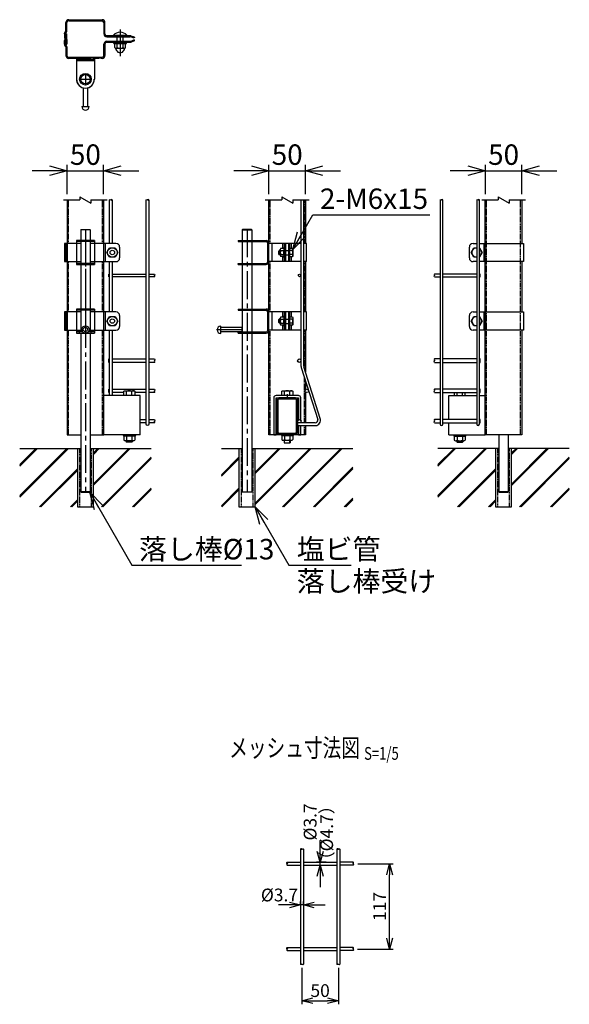
# Model space of a CAD drawing. Units: millimetres. Extents: x 1419 to 8655, y 228 to 4464.
# Drawn here: x 7731 to 8483, y 228 to 1577 of the extents above; entities that cross this region are included whole.
import ezdxf
from ezdxf.enums import TextEntityAlignment as Align

# ---------------------------------------------------------------- set-up
doc = ezdxf.new("R2010")
doc.units = ezdxf.units.MM
doc.header["$LTSCALE"] = 0.2
doc.linetypes.add('CENTER2', pattern=[28.575, 19.05, -3.175, 3.175, -3.175])
doc.linetypes.add('DASHED2', pattern=[9.525, 6.35, -3.175])
for name, color, linetype in [('CENTER', 6, 'CENTER2'), ('DASH', 30, 'DASHED2'), ('L', 7, 'Continuous'), ('M', 82, 'Continuous'), ('TEXT', 150, 'Continuous')]:
    doc.layers.add(name, color=color, linetype=linetype)
doc.styles.add('NCE', font='romans.shx', dxfattribs={"width": 0.8, "bigfont": 'extfont.shx'})
doc.styles.get("Standard").update_dxf_attribs({"font": 'romans.shx', "width": 0.8, "bigfont": 'extfont.shx'})
doc.dimstyles.new('NCE_5', dxfattribs={"dimscale": 5, "dimtxt": 3.5, "dimasz": 3, "dimexe": 1, "dimexo": 1, "dimgap": 1, "dimtad": 1, "dimdsep": 46, "dimtxsty": 'NCE', "dimblk": 'OPEN30', "dimcen": 0, "dimclrd": 7, "dimclre": 7, "dimclrt": 256, "dimaunit": 1, "dimadec": 1, "dimazin": 0, "dimtfac": 1, "dimtix": 1, "dimtmove": 2, "dimatfit": 2, "dimldrblk": 'OPEN30', "dimfxl": 0, "dimtolj": 1, "dimtzin": 0, "dimarcsym": 0})
doc.dimstyles.new('NCE_8', dxfattribs={"dimscale": 8, "dimtxt": 3.5, "dimasz": 3, "dimexe": 1, "dimexo": 1, "dimgap": 1, "dimtad": 1, "dimdsep": 46, "dimtxsty": 'NCE', "dimblk": 'OPEN30', "dimcen": 0, "dimclrd": 7, "dimclre": 7, "dimclrt": 256, "dimaunit": 1, "dimadec": 1, "dimazin": 0, "dimtfac": 1, "dimtix": 1, "dimtmove": 2, "dimatfit": 2, "dimldrblk": 'OPEN30', "dimfxl": 0, "dimtolj": 1, "dimtzin": 0, "dimarcsym": 0})

# ---------------------------------------------------------------- blocks, each defined once
blk = doc.blocks.new('Title & Scale')
at = {"layer": 'TEXT', "width": 0.75}
blk.add_attdef('図面名', text='', height=5, dxfattribs=at).set_placement((0, 0), align=Align.BOTTOM_RIGHT)
blk.add_attdef('縮尺', text='', height=3.5, dxfattribs=at).set_placement((0, -0.3), align=Align.BOTTOM_LEFT)
blk = doc.blocks.new('ナットM6')
at = {"layer": 'M'}
for p, q in [((0, 7), (0.8, 7)), ((0, 7), (0, -7)), ((0.8, 7), (0.8, -7)), ((5.4, 2.8), (1, 2.8)), ((1.2, 5.5), (5.4, 5.5)), ((6, -4.3), (6, 4.3)), ((0, -7), (0.8, -7)), ((5.4, -2.8), (1, -2.8)), ((1.2, -5.5), (5.4, -5.5))]:
    blk.add_line(p, q, dxfattribs=at)
for centre, radius, start, end in [((-6, 4.5), 7.26, 346.3756, 20.3771), ((-6.3, 0), 7.89, 339.5141, 20.4859), ((4.1, 4.1), 1.88, 4.3718, 47.3401), ((4.1, 4.1), 1.88, 312.6599, 355.6282), ((-0.7, 0), 6.65, 0.7487, 24.5305), ((-6, -4.5), 7.26, 339.6229, 13.6244), ((-0.7, 0), 6.65, 335.4695, 359.2513), ((4.1, -4.1), 1.88, 4.3718, 47.3401), ((4.1, -4.1), 1.88, 312.6599, 355.6282)]:
    blk.add_arc(centre, radius, start, end, dxfattribs=at)
blk = doc.blocks.new('Break')
for p, q in [((-1.44, -2.5), (1.44, 2.5)), ((0, 2.5), (1.44, 2.5)), ((-1.44, -2.5), (0, -2.5))]:
    blk.add_line(p, q)
blk = doc.blocks.new('_OPEN30')
at = {"color": 0, "linetype": 'ByBlock'}
for p, q in [((-1, 0.268), (0, 0)), ((0, 0), (-1, -0.268)), ((0, 0), (-1, 0))]:
    blk.add_line(p, q, dxfattribs=at)
blk = doc.blocks.new('*D27')
at = {"layer": 'TEXT', "color": 7, "lineweight": -2}
for p, q in [((7795.7, 1338.1), (7795.7, 1378.1)), ((7845.7, 1338.1), (7845.7, 1378.1)), ((7771.7, 1370.1), (7747.7, 1370.1)), ((7795.7, 1370.1), (7845.7, 1370.1)), ((7869.7, 1370.1), (7893.7, 1370.1))]:
    blk.add_line(p, q, dxfattribs=at)
at = {"layer": 'TEXT', "color": 7, "lineweight": -2, "xscale": 24, "yscale": 24, "zscale": 24}
blk.add_blockref('_OPEN30', (7795.7, 1370.1), dxfattribs=at)
at = {"layer": 'TEXT', "color": 7, "lineweight": -2, "xscale": 24, "yscale": 24, "zscale": 24, "rotation": 180}
blk.add_blockref('_OPEN30', (7845.7, 1370.1), dxfattribs=at)
at = {"layer": 'TEXT', "insert": (7820.7, 1392.1), "char_height": 28, "attachment_point": 5, "style": 'NCE'}
blk.add_mtext('\\A1;50', dxfattribs=at)
blk = doc.blocks.new('*D28')
at = {"layer": 'TEXT', "color": 7, "lineweight": -2}
for p, q in [((8072.1, 1338.1), (8072.1, 1378.1)), ((8122.1, 1338.1), (8122.1, 1378.1)), ((8048.1, 1370.1), (8024.1, 1370.1)), ((8072.1, 1370.1), (8122.1, 1370.1)), ((8146.1, 1370.1), (8170.1, 1370.1))]:
    blk.add_line(p, q, dxfattribs=at)
at = {"layer": 'TEXT', "color": 7, "lineweight": -2, "xscale": 24, "yscale": 24, "zscale": 24}
blk.add_blockref('_OPEN30', (8072.1, 1370.1), dxfattribs=at)
at = {"layer": 'TEXT', "color": 7, "lineweight": -2, "xscale": 24, "yscale": 24, "zscale": 24, "rotation": 180}
blk.add_blockref('_OPEN30', (8122.1, 1370.1), dxfattribs=at)
at = {"layer": 'TEXT', "insert": (8097.1, 1392.1), "char_height": 28, "attachment_point": 5, "style": 'NCE'}
blk.add_mtext('\\A1;50', dxfattribs=at)
blk = doc.blocks.new('*D29')
at = {"layer": 'TEXT', "color": 7, "lineweight": -2}
for p, q in [((8368.5, 1338.1), (8368.5, 1378.1)), ((8418.5, 1338.1), (8418.5, 1378.1)), ((8344.5, 1370.1), (8320.5, 1370.1)), ((8368.5, 1370.1), (8418.5, 1370.1)), ((8442.5, 1370.1), (8466.5, 1370.1))]:
    blk.add_line(p, q, dxfattribs=at)
at = {"layer": 'TEXT', "color": 7, "lineweight": -2, "xscale": 24, "yscale": 24, "zscale": 24}
blk.add_blockref('_OPEN30', (8368.5, 1370.1), dxfattribs=at)
at = {"layer": 'TEXT', "color": 7, "lineweight": -2, "xscale": 24, "yscale": 24, "zscale": 24, "rotation": 180}
blk.add_blockref('_OPEN30', (8418.5, 1370.1), dxfattribs=at)
at = {"layer": 'TEXT', "insert": (8393.5, 1392.1), "char_height": 28, "attachment_point": 5, "style": 'NCE'}
blk.add_mtext('\\A1;50', dxfattribs=at)
blk = doc.blocks.new('Break_Pipe')
blk.add_lwpolyline([(-0.5, 0, -0.388235), (0, 0)], format="xyb")
for centre, start, end in [((0.25, -0.27), 47.5641, 132.4359), ((0.25, 0.27), 227.5641, 312.4359)]:
    blk.add_arc(centre, 0.37, start, end)
blk = doc.blocks.new('*D47')
at = {"layer": 'TEXT', "color": 7, "lineweight": -2}
for p, q in [((8193.8, 420.4), (8242.4, 420.4)), ((8237.4, 318.5), (8237.4, 405.4)), ((8193.4, 303.5), (8242.4, 303.5))]:
    blk.add_line(p, q, dxfattribs=at)
at = {"layer": 'TEXT', "color": 7, "lineweight": -2, "xscale": 15, "yscale": 15, "zscale": 15}
for p, rotation in [((8237.4, 420.4), 90), ((8237.4, 303.5), 270)]:
    blk.add_blockref('_OPEN30', p, dxfattribs=dict(at, rotation=rotation))
at = {"layer": 'TEXT', "insert": (8223.6, 361.9), "char_height": 17.5, "attachment_point": 5, "rotation": 90, "style": 'NCE'}
blk.add_mtext('\\A1;117', dxfattribs=at)
blk = doc.blocks.new('*D48')
at = {"layer": 'TEXT', "color": 7, "lineweight": -2}
for p, q in [((8115.2, 364), (8115.2, 368.9)), ((8119.2, 364), (8119.2, 368.9)), ((8100.2, 363.9), (8085.2, 363.9)), ((8119.2, 363.9), (8115.2, 363.9)), ((8134.2, 363.9), (8149.2, 363.9))]:
    blk.add_line(p, q, dxfattribs=at)
at = {"layer": 'TEXT', "color": 7, "lineweight": -2, "xscale": 15, "yscale": 15, "zscale": 15}
blk.add_blockref('_OPEN30', (8115.2, 363.9), dxfattribs=at)
at = {"layer": 'TEXT', "color": 7, "lineweight": -2, "xscale": 15, "yscale": 15, "zscale": 15, "rotation": 180}
blk.add_blockref('_OPEN30', (8119.2, 363.9), dxfattribs=at)
at = {"layer": 'TEXT', "insert": (8086.5, 377.6), "char_height": 17.5, "attachment_point": 5, "style": 'NCE'}
blk.add_mtext('\\A1;%%C3.7', dxfattribs=at)
blk = doc.blocks.new('*D49')
at = {"layer": 'TEXT', "color": 7, "lineweight": -2}
for p, q in [((8142.2, 437.4), (8142.2, 452.4)), ((8150.5, 422.4), (8137.2, 422.4)), ((8142.2, 418.4), (8142.2, 422.4)), ((8142.2, 403.4), (8142.2, 388.4))]:
    blk.add_line(p, q, dxfattribs=at)
at = {"layer": 'TEXT', "color": 7, "lineweight": -2, "xscale": 15, "yscale": 15, "zscale": 15}
for p, rotation in [((8142.2, 422.4), 270), ((8142.2, 418.4), 90)]:
    blk.add_blockref('_OPEN30', p, dxfattribs=dict(at, rotation=rotation))
at = {"layer": 'TEXT', "insert": (8128.5, 477.7), "char_height": 17.5, "attachment_point": 5, "rotation": 90, "style": 'NCE'}
blk.add_mtext('\\A1;%%C3.7', dxfattribs=at)
blk = doc.blocks.new('*D50')
at = {"layer": 'TEXT', "color": 7, "lineweight": -2}
for p, q in [((8117.2, 277.9), (8117.2, 227.8)), ((8167.2, 277.9), (8167.2, 227.8)), ((8132.2, 232.8), (8152.2, 232.8))]:
    blk.add_line(p, q, dxfattribs=at)
at = {"layer": 'TEXT', "color": 7, "lineweight": -2, "xscale": 15, "yscale": 15, "zscale": 15, "rotation": 180}
blk.add_blockref('_OPEN30', (8117.2, 232.8), dxfattribs=at)
at = {"layer": 'TEXT', "color": 7, "lineweight": -2, "xscale": 15, "yscale": 15, "zscale": 15}
blk.add_blockref('_OPEN30', (8167.2, 232.8), dxfattribs=at)
at = {"layer": 'TEXT', "insert": (8142.2, 246.6), "char_height": 17.5, "attachment_point": 5, "style": 'NCE'}
blk.add_mtext('\\A1;50', dxfattribs=at)

msp = doc.modelspace()

# ---------------------------------------------------------------- hatches: boundary and pattern name
h = msp.add_hatch()
h.set_pattern_fill('JIS_RC_30', color=256, style=0)
h.set_pattern_definition([(45, (6458.636, -2510.966), (-21.2132, 21.2132), []), (45, (6459.636, -2510.966), (-21.2132, 21.2132), []), (45, (6460.636, -2510.966), (-21.2132, 21.2132), [])])
h.paths.add_polyline_path([(7910.761, 989.494), (7832.093, 989.488), (7831.743, 909.494), (7910.761, 909.494)])
h.paths.add_polyline_path([(7809.743, 989.494), (7730.726, 989.488), (7730.726, 909.494), (7809.743, 909.494)])
h = msp.add_hatch()
h.set_pattern_fill('JIS_RC_30', color=256, style=0)
h.set_pattern_definition([(45, (6734.993, -2524.9), (-21.2132, 21.2132), []), (45, (6735.993, -2524.9), (-21.2132, 21.2132), []), (45, (6736.993, -2524.9), (-21.2132, 21.2132), [])])
h.paths.add_polyline_path([(8053.082, 989.488), (8053.082, 929.988), (8053.082, 909.488), (8031.082, 909.488), (8031.082, 929.988), (8031.082, 959.496), (8031.082, 989.488), (8007.082, 989.488), (8007.082, 909.488), (8187.117, 909.488), (8187.117, 989.488)])
h = msp.add_hatch()
h.set_pattern_fill('JIS_RC_30', color=256, style=0)
h.set_pattern_definition([(45, (7031.35, -2510.96), (-21.2132, 21.2132), []), (45, (7032.35, -2510.96), (-21.2132, 21.2132), []), (45, (7033.35, -2510.96), (-21.2132, 21.2132), [])])
h.paths.add_polyline_path([(8483.474, 989.499), (8404.806, 989.494), (8404.456, 909.499), (8483.474, 909.499)])
h.paths.add_polyline_path([(8382.456, 989.499), (8303.439, 989.494), (8303.439, 909.499), (8382.456, 909.499)])

# ---------------------------------------------------------------- linework, layer by layer
at = {"layer": 'CENTER', "ltscale": 10}
for p, q in [((7868.336, 1563.677), (7868.336, 1526.877)), ((7868.336, 1551.213), (7868.336, 1542.213)), ((7868.336, 1551.213), (7868.336, 1542.213)), ((7820.743, 1503.46), (7820.743, 1487.46)), ((7812.743, 1495.46), (7828.743, 1495.46)), ((7820.743, 1289.488), (7820.743, 1180.869)), ((8042.082, 1289.488), (8042.082, 929.488)), ((7820.743, 1279.938), (7820.743, 929.488)), ((7820.743, 1275.323), (7820.743, 1240.856)), ((7820.743, 1181.323), (7820.743, 1146.856)), ((8035.582, 1152.125), (8000.082, 1152.125)), ((8097.1, 1064.038), (8097.1, 1056.838))]:
    msp.add_line(p, q, dxfattribs=at)
at = {"layer": 'DASH'}
for p, q in [((7855.477, 1553.447), (7855.479, 1554.948)), ((7880.477, 1553.424), (7880.478, 1554.925)), ((7855.536, 1547.479), (7855.536, 1545.977)), ((7880.536, 1547.479), (7880.536, 1545.977)), ((7843.493, 1523.977), (7818.993, 1523.977)), ((7797.343, 1270.488), (7797.343, 1330.11)), ((7844.143, 1270.488), (7844.143, 1330.11)), ((8073.7, 1270.488), (8073.7, 1330.11)), ((8120.5, 1330.11), (8120.5, 1270.488)), ((8370.056, 1008.038), (8370.056, 1330.11)), ((8416.856, 1008.038), (8416.856, 1330.11)), ((7812.743, 1272.888), (7812.743, 1274.488)), ((7828.743, 1272.888), (7828.743, 1274.488)), ((7847.593, 1270.488), (7847.593, 1245.488)), ((8034.081, 1272.888), (8034.081, 1274.488)), ((8050.081, 1272.888), (8050.081, 1274.488)), ((7797.343, 1176.488), (7797.343, 1245.488)), ((7812.743, 1241.488), (7812.743, 1243.088)), ((7828.743, 1241.488), (7828.743, 1243.088)), ((7844.143, 1176.488), (7844.143, 1245.488)), ((8034.081, 1243.088), (8034.081, 1241.488)), ((8050.081, 1243.088), (8050.081, 1241.488)), ((8073.7, 1176.488), (8073.7, 1245.488)), ((8120.5, 1245.488), (8120.5, 1176.488)), ((7812.743, 1178.888), (7812.743, 1180.488)), ((7828.743, 1178.888), (7828.743, 1180.488)), ((7847.593, 1176.488), (7847.593, 1151.488)), ((8034.081, 1178.888), (8034.081, 1180.488)), ((8050.081, 1178.888), (8050.081, 1180.488)), ((7797.343, 1008.038), (7797.343, 1151.488)), ((7812.743, 1147.488), (7812.743, 1149.088)), ((7828.743, 1147.488), (7828.743, 1149.088)), ((7844.143, 1008.038), (7844.143, 1151.488)), ((8034.081, 1149.088), (8034.081, 1147.488)), ((8050.081, 1149.088), (8050.081, 1147.488)), ((8073.7, 1008.038), (8073.7, 1151.488)), ((8120.5, 1151.488), (8120.5, 1099.503)), ((8120.5, 1087.225), (8120.5, 1024.458)), ((8120.5, 1020.758), (8120.5, 1008.038)), ((7812.543, 989.494), (7812.543, 909.494)), ((7828.943, 909.494), (7828.943, 989.494)), ((8033.882, 989.488), (8033.882, 909.488)), ((8050.282, 909.488), (8050.282, 989.488)), ((8385.256, 989.488), (8385.256, 909.488)), ((8401.656, 909.488), (8401.656, 989.488))]:
    msp.add_line(p, q, dxfattribs=at)
at = {"layer": 'DASH', "linetype": 'ByBlock'}
for p, q in [((7817.743, 1241.488), (7817.743, 1243.088)), ((7823.743, 1241.488), (7823.743, 1243.088)), ((7817.743, 1178.888), (7817.743, 1180.488)), ((7823.743, 1178.888), (7823.743, 1180.488))]:
    msp.add_line(p, q, dxfattribs=at)
at = {"layer": 'DASH'}
msp.add_circle((7820.743, 1152.488), 3, dxfattribs=at)
at = {"layer": 'L'}
for p, q in [((7790.743, 1330.11), (7813.243, 1330.11)), ((7828.243, 1330.11), (7850.743, 1330.11)), ((8067.1, 1330.11), (8089.6, 1330.11)), ((8104.6, 1330.11), (8127.1, 1330.11)), ((8363.456, 1330.11), (8385.956, 1330.11)), ((8400.956, 1330.11), (8423.456, 1330.11))]:
    msp.add_line(p, q, dxfattribs=at)
for points in [[(8117.246, 440.459), (8116.196, 441.016), (8115.246, 440.516), (8116.196, 440.016), (8118.346, 441.016), (8119.246, 440.516)], [(8167.246, 440.42), (8166.196, 441.016), (8165.246, 440.516), (8166.196, 440.016), (8168.346, 441.016), (8169.246, 440.516)], [(8097.096, 420.516), (8096.596, 421.416), (8097.096, 422.366), (8097.596, 421.416), (8096.596, 419.316), (8097.096, 418.366)], [(8187.313, 420.366), (8187.896, 421.416), (8187.396, 422.366), (8186.896, 421.416), (8187.896, 419.316), (8187.396, 418.366)], [(8097.181, 303.466), (8096.596, 304.516), (8097.096, 305.466), (8097.596, 304.516), (8096.596, 302.416), (8097.096, 301.466)], [(8187.311, 303.466), (8187.896, 304.516), (8187.396, 305.466), (8186.896, 304.516), (8187.896, 302.416), (8187.396, 301.466)], [(8117.246, 282.914), (8116.196, 282.316), (8115.246, 282.816), (8116.196, 283.316), (8118.346, 282.316), (8119.246, 282.816)], [(8167.246, 282.912), (8166.196, 282.316), (8165.246, 282.816), (8166.196, 283.316), (8168.346, 282.316), (8169.246, 282.816)]]:
    msp.add_spline(points, degree=3, dxfattribs=at)
at = {"layer": 'M'}
for p, q in [((7793.941, 1560.987), (7793.952, 1573.003)), ((7795.441, 1561.036), (7795.452, 1573.002)), ((7797.952, 1575.499), (7797.956, 1576.999)), ((7797.952, 1575.5), (7843.534, 1575.457)), ((7797.956, 1576.999), (7843.554, 1576.958)), ((7845.952, 1572.956), (7845.938, 1557.456)), ((7791.938, 1557.489), (7791.933, 1552.489)), ((7791.934, 1553.489), (7793.434, 1553.487)), ((7791.938, 1557.489), (7791.939, 1558.59)), ((7793.433, 1552.437), (7793.439, 1558.588)), ((7793.993, 1550.944), (7793.993, 1557.495)), ((7793.993, 1557.495), (7795.493, 1557.495)), ((7795.493, 1550.995), (7795.493, 1557.495)), ((7849.934, 1553.452), (7882.221, 1553.423)), ((7859.336, 1555.737), (7877.336, 1555.737)), ((7859.336, 1555.737), (7859.336, 1554.937)), ((7877.336, 1554.937), (7859.336, 1554.937)), ((7864.336, 1547.479), (7864.336, 1553.48)), ((7872.336, 1547.479), (7872.336, 1553.48)), ((7877.336, 1555.737), (7877.336, 1554.937)), ((7887.532, 1551.601), (7883.707, 1553.135)), ((7888.031, 1552.843), (7887.532, 1551.601)), ((7791.993, 1543.495), (7791.993, 1548.495)), ((7791.993, 1547.494), (7793.493, 1547.494)), ((7791.993, 1543.495), (7791.993, 1542.394)), ((7793.493, 1542.494), (7791.994, 1542.494)), ((7793.493, 1548.545), (7793.493, 1542.394)), ((7793.931, 1550.037), (7793.925, 1543.487)), ((7793.925, 1543.487), (7793.933, 1550.037)), ((7793.925, 1543.487), (7795.425, 1543.485)), ((7793.929, 1547.487), (7795.429, 1547.485)), ((7793.993, 1539.995), (7793.993, 1527.979)), ((7795.431, 1549.985), (7795.425, 1543.485)), ((7795.493, 1539.944), (7795.493, 1527.979)), ((7845.993, 1527.979), (7845.993, 1543.479)), ((7849.993, 1547.479), (7882.282, 1547.479)), ((7849.993, 1545.977), (7882.13, 1545.977)), ((7859.836, 1544.377), (7859.836, 1545.977)), ((7859.836, 1545.977), (7876.836, 1545.977)), ((7859.836, 1544.377), (7876.836, 1544.377)), ((7860.836, 1538.677), (7860.836, 1543.577)), ((7864.336, 1538.677), (7864.336, 1543.577)), ((7872.336, 1538.677), (7872.336, 1543.577)), ((7875.836, 1538.677), (7875.836, 1543.577)), ((7876.836, 1544.377), (7876.836, 1545.977)), ((7887.593, 1549.296), (7883.766, 1547.765)), ((7888.09, 1548.053), (7887.593, 1549.296)), ((7797.993, 1525.479), (7797.993, 1523.979)), ((7808.493, 1525.479), (7808.493, 1495.461)), ((7832.993, 1525.479), (7832.993, 1495.46)), ((7862.586, 1537.877), (7874.086, 1537.877)), ((7818.993, 1523.977), (7797.993, 1523.977)), ((7808.493, 1522.477), (7832.993, 1522.477)), ((7808.493, 1520.978), (7832.993, 1520.978)), ((7817.743, 1489.694), (7817.743, 1488.044)), ((7823.743, 1489.694), (7823.743, 1488.044)), ((7817.743, 1483.648), (7817.743, 1457.96)), ((7823.743, 1483.648), (7823.743, 1457.96)), ((7815.743, 1457.96), (7825.743, 1457.96)), ((7817.743, 1457.96), (7823.743, 1457.96)), ((7795.743, 1330.11), (7795.743, 1008.038)), ((7845.743, 1008.038), (7845.743, 1330.11)), ((8072.1, 1008.038), (8072.1, 1330.11)), ((8116, 1330.11), (8116, 1102.605)), ((8119.7, 1102.605), (8119.7, 1330.11)), ((8122.1, 1330.11), (8122.1, 1270.488)), ((8368.456, 1270.483), (8368.456, 1330.11)), ((8418.456, 1330.11), (8418.456, 1270.483)), ((7814.743, 1289.488), (7814.243, 1288.988)), ((7814.243, 1288.988), (7814.243, 1274.488)), ((7827.243, 1288.988), (7814.243, 1288.988)), ((7814.743, 1289.488), (7826.743, 1289.488)), ((7826.743, 1289.488), (7827.243, 1288.988)), ((7827.243, 1288.988), (7827.243, 1274.488)), ((8036.082, 1289.488), (8035.582, 1288.988)), ((8035.582, 1288.988), (8035.582, 1274.488)), ((8035.582, 1288.988), (8048.582, 1288.988)), ((8048.082, 1289.488), (8036.082, 1289.488)), ((8048.082, 1289.488), (8036.082, 1289.488)), ((8048.582, 1288.988), (8048.082, 1289.488)), ((8048.582, 1288.988), (8048.582, 1274.488)), ((7814.243, 1270.488), (7791.894, 1270.488)), ((7791.894, 1270.488), (7791.894, 1245.488)), ((7793.893, 1270.488), (7793.893, 1245.488)), ((7808.493, 1274.488), (7808.493, 1241.488)), ((7832.993, 1272.888), (7808.743, 1272.888)), ((7814.243, 1272.888), (7814.243, 1243.088)), ((7824.578, 1274.488), (7816.578, 1274.488)), ((7827.243, 1272.888), (7827.243, 1243.088)), ((7862.593, 1270.488), (7827.243, 1270.488)), ((7832.993, 1274.488), (7832.993, 1241.488)), ((7847.593, 1270.488), (7847.593, 1245.488)), ((8029.831, 1274.488), (8029.831, 1272.888)), ((8029.831, 1274.488), (8068.1, 1274.488)), ((8029.831, 1272.888), (8068.1, 1272.888)), ((8035.582, 1272.888), (8035.582, 1243.088)), ((8048.582, 1272.888), (8048.582, 1243.088)), ((8070.5, 1245.488), (8070.5, 1270.488)), ((8116, 1270.488), (8070.6, 1270.488)), ((8076.1, 1270.488), (8076.1, 1245.488)), ((8091.15, 1263.513), (8091.15, 1270.488)), ((8093.55, 1245.488), (8093.55, 1270.488)), ((8095.15, 1245.488), (8095.15, 1270.488)), ((8099.15, 1245.488), (8099.15, 1270.488)), ((8100.75, 1245.488), (8100.75, 1270.488)), ((8103.15, 1263.738), (8103.15, 1270.488)), ((8123.6, 1270.488), (8119.7, 1270.488)), ((8123.6, 1245.488), (8123.6, 1270.488)), ((8351.606, 1270.483), (8356.606, 1270.483)), ((8360.306, 1270.483), (8420.556, 1270.483)), ((8366.604, 1270.483), (8366.604, 1245.483)), ((8366.604, 1270.483), (8366.604, 1245.483)), ((8366.604, 1270.483), (8366.604, 1245.483)), ((8368.456, 1176.483), (8368.456, 1270.483)), ((8420.556, 1270.483), (8420.556, 1245.483)), ((7867.593, 1265.488), (7867.593, 1250.488)), ((8086.75, 1260.988), (8085.75, 1259.988)), ((8085.75, 1255.988), (8085.75, 1259.988)), ((8086.75, 1254.988), (8085.75, 1255.988)), ((8087.55, 1260.488), (8086.25, 1260.488)), ((8087.55, 1255.488), (8086.25, 1255.488)), ((8087.55, 1260.988), (8086.75, 1260.988)), ((8086.75, 1254.988), (8086.75, 1260.988)), ((8087.55, 1254.988), (8086.75, 1254.988)), ((8093.55, 1264.488), (8093.55, 1251.888)), ((8095.15, 1260.788), (8099.15, 1260.788)), ((8095.15, 1254.788), (8099.15, 1254.788)), ((8104.259, 1260.863), (8100.75, 1260.863)), ((8104.259, 1255.113), (8100.75, 1255.113)), ((8346.606, 1250.483), (8346.606, 1265.483)), ((7791.894, 1245.488), (7814.243, 1245.488)), ((7832.993, 1243.088), (7808.493, 1243.088)), ((7814.243, 1241.488), (7814.243, 1180.488)), ((7827.243, 1245.488), (7862.593, 1245.488)), ((7827.243, 1241.488), (7827.243, 1180.488)), ((8029.831, 1243.088), (8068.1, 1243.088)), ((8029.831, 1241.488), (8029.831, 1243.088)), ((8029.831, 1241.488), (8068.1, 1241.488)), ((8035.582, 1241.488), (8035.582, 1180.488)), ((8048.582, 1241.488), (8048.582, 1180.488)), ((8116, 1245.488), (8070.6, 1245.488)), ((8091.15, 1245.488), (8091.15, 1252.463)), ((8103.15, 1245.488), (8103.15, 1252.238)), ((8123.6, 1245.488), (8119.7, 1245.488)), ((8122.1, 1245.488), (8122.1, 1176.488)), ((8356.606, 1245.483), (8351.606, 1245.483)), ((8420.556, 1245.483), (8360.306, 1245.483)), ((8418.456, 1245.483), (8418.456, 1176.483)), ((7814.243, 1176.488), (7791.894, 1176.488)), ((7791.894, 1176.488), (7791.894, 1151.488)), ((7793.893, 1176.488), (7793.893, 1151.488)), ((7808.493, 1180.488), (7808.493, 1147.488)), ((7832.993, 1178.888), (7808.493, 1178.888)), ((7814.243, 1178.888), (7814.243, 1149.088)), ((7824.578, 1180.488), (7816.578, 1180.488)), ((7827.243, 1178.888), (7827.243, 1149.088)), ((7862.593, 1176.488), (7827.243, 1176.488)), ((7832.993, 1180.488), (7832.993, 1147.488)), ((7847.593, 1176.488), (7847.593, 1151.488)), ((8029.831, 1180.488), (8029.831, 1178.888)), ((8029.831, 1180.488), (8068.1, 1180.488)), ((8029.831, 1178.888), (8068.1, 1178.888)), ((8035.582, 1178.888), (8035.582, 1149.088)), ((8048.582, 1178.888), (8048.582, 1149.088)), ((8070.5, 1151.488), (8070.5, 1176.488)), ((8116, 1176.488), (8070.6, 1176.488)), ((8076.1, 1176.488), (8076.1, 1151.488)), ((8091.15, 1169.513), (8091.15, 1176.488)), ((8093.55, 1151.488), (8093.55, 1176.488)), ((8095.15, 1151.488), (8095.15, 1176.488)), ((8099.15, 1151.488), (8099.15, 1176.488)), ((8100.75, 1151.488), (8100.75, 1176.488)), ((8103.15, 1169.738), (8103.15, 1176.488)), ((8123.6, 1176.488), (8119.7, 1176.488)), ((8123.6, 1151.488), (8123.6, 1176.488)), ((8351.606, 1176.483), (8356.606, 1176.483)), ((8360.306, 1176.483), (8420.556, 1176.483)), ((8366.604, 1176.483), (8366.604, 1151.483)), ((8366.604, 1176.483), (8366.604, 1151.483)), ((8368.456, 1176.483), (8368.456, 1151.483)), ((8420.556, 1176.483), (8420.556, 1151.483)), ((7867.593, 1171.488), (7867.593, 1156.488)), ((8086.75, 1166.988), (8085.75, 1165.988)), ((8085.75, 1161.988), (8085.75, 1165.988)), ((8086.75, 1160.988), (8085.75, 1161.988)), ((8087.55, 1166.488), (8086.25, 1166.488)), ((8087.55, 1161.488), (8086.25, 1161.488)), ((8087.55, 1166.988), (8086.75, 1166.988)), ((8086.75, 1160.988), (8086.75, 1166.988)), ((8087.55, 1160.988), (8086.75, 1160.988)), ((8093.55, 1170.488), (8093.55, 1157.888)), ((8095.15, 1166.788), (8099.15, 1166.788)), ((8095.15, 1160.788), (8099.15, 1160.788)), ((8104.259, 1166.863), (8100.75, 1166.863)), ((8104.259, 1161.113), (8100.75, 1161.113)), ((8346.606, 1156.483), (8346.606, 1171.483)), ((7791.894, 1151.488), (7814.243, 1151.488)), ((7817.077, 1149.088), (7808.493, 1149.088)), ((7814.243, 1147.488), (7814.243, 929.988)), ((7832.993, 1149.088), (7824.409, 1149.088)), ((7827.243, 1151.488), (7862.593, 1151.488)), ((7827.243, 1147.488), (7827.243, 929.988)), ((8006.082, 1147.125), (8006.082, 1157.125)), ((8035.582, 1155.125), (8006.082, 1155.125)), ((8006.082, 1149.125), (8006.082, 1155.125)), ((8035.582, 1149.125), (8006.082, 1149.125)), ((8029.831, 1149.088), (8068.1, 1149.088)), ((8029.831, 1147.488), (8029.831, 1149.088)), ((8029.831, 1147.488), (8068.1, 1147.488)), ((8035.582, 1149.125), (8035.582, 1155.125)), ((8035.582, 1147.488), (8035.582, 929.988)), ((8048.582, 1147.488), (8048.582, 929.988)), ((8116, 1151.488), (8070.6, 1151.488)), ((8091.15, 1151.488), (8091.15, 1158.463)), ((8103.15, 1151.488), (8103.15, 1158.238)), ((8123.6, 1151.488), (8119.7, 1151.488)), ((8122.1, 1151.488), (8122.1, 1094.44)), ((8356.606, 1151.483), (8351.587, 1151.483)), ((8420.556, 1151.483), (8360.306, 1151.483)), ((8368.456, 1008.038), (8368.456, 1151.483)), ((8418.456, 1151.483), (8418.456, 1008.038)), ((8116.344, 1100.374), (8138.888, 1029.047)), ((8142.256, 1030.668), (8119.872, 1101.489)), ((8122.1, 1082.163), (8122.1, 1069.683)), ((7876.993, 1062.038), (7876.993, 1067.817)), ((7884.493, 1062.038), (7884.493, 1067.817)), ((8093.35, 1062.038), (8093.35, 1067.817)), ((8100.85, 1062.038), (8100.85, 1067.817)), ((8122.1, 1066.95), (8122.1, 1024.458)), ((8329.706, 1062.038), (8329.706, 1065.966)), ((8337.206, 1062.038), (8337.206, 1065.966)), ((7895.743, 1062.038), (7845.743, 1062.038)), ((7895.743, 1008.038), (7895.743, 1062.038)), ((8082.6, 1055.638), (8082.6, 1012.038)), ((8084.2, 1055.638), (8084.2, 1012.038)), ((8108.4, 1058.838), (8085.8, 1058.838)), ((8108.4, 1057.238), (8085.8, 1057.238)), ((8110, 1012.038), (8110, 1055.638)), ((8111.6, 1012.038), (8111.6, 1055.638)), ((8318.456, 1062.038), (8356.606, 1062.038)), ((8318.456, 1029.158), (8318.456, 1062.038)), ((8360.306, 1062.038), (8368.456, 1062.038)), ((8135.631, 1024.458), (8111.6, 1024.458)), ((8111.6, 1020.758), (8135.769, 1020.758)), ((8122.1, 1020.758), (8122.1, 1008.038)), ((8318.456, 1008.038), (8318.456, 1024.458)), ((7795.743, 1008.038), (7814.243, 1008.038)), ((7827.243, 1008.038), (7845.743, 1008.038)), ((7895.743, 1008.038), (7845.743, 1008.038)), ((7871.843, 1008.038), (7873.243, 1006.438)), ((7873.243, 1006.438), (7873.243, 1001.021)), ((7888.243, 1006.438), (7873.243, 1006.438)), ((7888.243, 1006.438), (7873.243, 1006.438)), ((7886.368, 999.938), (7875.118, 999.938)), ((7876.743, 999.938), (7876.743, 998.338)), ((7876.993, 1006.438), (7876.993, 1001.021)), ((7877.043, 998.038), (7877.043, 999.938)), ((7884.443, 998.038), (7884.443, 999.938)), ((7884.493, 1006.438), (7884.493, 1001.021)), ((7884.743, 999.938), (7884.743, 998.338)), ((7889.643, 1008.038), (7888.243, 1006.438)), ((7888.243, 1006.438), (7888.243, 1001.021)), ((8088.9, 1008.038), (8072.1, 1008.038)), ((8085.8, 1010.438), (8108.4, 1010.438)), ((8085.8, 1008.838), (8108.4, 1008.838)), ((8088.2, 1008.838), (8089.6, 1007.238)), ((8089.6, 1007.238), (8089.6, 1001.821)), ((8089.6, 1007.238), (8104.6, 1007.238)), ((8089.6, 1007.238), (8104.6, 1007.238)), ((8091.475, 1000.738), (8102.725, 1000.738)), ((8093.1, 1000.738), (8093.1, 997.338)), ((8093.35, 1007.238), (8093.35, 1001.821)), ((8093.4, 997.038), (8093.4, 1000.738)), ((8100.8, 997.038), (8100.8, 1000.738)), ((8100.85, 1007.238), (8100.85, 1001.821)), ((8101.1, 1000.738), (8101.1, 997.338)), ((8106, 1008.838), (8104.6, 1007.238)), ((8104.6, 1007.238), (8104.6, 1001.821)), ((8122.1, 1008.038), (8105.3, 1008.038)), ((8318.456, 1008.038), (8368.456, 1008.038)), ((8324.556, 1008.038), (8325.956, 1006.438)), ((8325.956, 1006.438), (8325.956, 1001.021)), ((8325.956, 1006.438), (8340.956, 1006.438)), ((8325.956, 1006.438), (8340.956, 1006.438)), ((8327.831, 999.938), (8339.081, 999.938)), ((8329.456, 999.938), (8329.456, 998.338)), ((8329.706, 1006.438), (8329.706, 1001.021)), ((8329.756, 998.038), (8329.756, 999.938)), ((8337.156, 998.038), (8337.156, 999.938)), ((8337.206, 1006.438), (8337.206, 1001.021)), ((8337.456, 999.938), (8337.456, 998.338)), ((8342.356, 1008.038), (8340.956, 1006.438)), ((8340.956, 1006.438), (8340.956, 1001.021)), ((8418.307, 1008.038), (8368.456, 1008.038)), ((8386.956, 1008.038), (8386.956, 929.983)), ((8399.956, 1008.038), (8399.956, 929.983)), ((7730.726, 989.488), (7814.243, 989.488)), ((7797.493, 989.488), (7812.543, 989.488)), ((7809.743, 989.494), (7809.743, 909.494)), ((7814.243, 989.488), (7814.243, 929.988)), ((7827.243, 989.488), (7910.761, 989.494)), ((7827.243, 989.488), (7827.243, 929.988)), ((7828.943, 989.488), (7835.243, 989.488)), ((7831.743, 909.494), (7831.743, 989.494)), ((7877.043, 998.038), (7876.743, 998.338)), ((7884.743, 998.338), (7876.743, 998.338)), ((7884.443, 998.038), (7877.043, 998.038)), ((7884.743, 998.338), (7884.443, 998.038)), ((8007.082, 989.488), (8035.582, 989.488)), ((8031.082, 989.488), (8031.082, 909.488)), ((8048.582, 989.488), (8187.117, 989.488)), ((8053.082, 909.488), (8053.082, 989.488)), ((8093.1, 997.338), (8093.4, 997.038)), ((8093.1, 997.338), (8101.1, 997.338)), ((8093.4, 997.038), (8100.8, 997.038)), ((8100.8, 997.038), (8101.1, 997.338)), ((8386.956, 989.488), (8303.439, 989.494)), ((8329.456, 998.338), (8329.756, 998.038)), ((8329.456, 998.338), (8337.456, 998.338)), ((8329.756, 998.038), (8337.156, 998.038)), ((8337.156, 998.038), (8337.456, 998.338)), ((8382.456, 989.488), (8382.456, 909.488)), ((8386.956, 989.483), (8386.956, 929.983)), ((8483.474, 989.488), (8399.956, 989.488)), ((8399.956, 989.483), (8399.956, 929.983)), ((8404.456, 909.488), (8404.456, 989.488)), ((7814.243, 929.988), (7814.743, 929.488)), ((7827.243, 929.988), (7814.243, 929.988)), ((7814.743, 929.488), (7826.743, 929.488)), ((7826.743, 929.488), (7827.243, 929.988)), ((8035.582, 929.988), (8048.582, 929.988)), ((8035.582, 929.988), (8036.082, 929.488)), ((8048.082, 929.488), (8036.082, 929.488)), ((8048.582, 929.988), (8048.082, 929.488)), ((8386.956, 929.983), (8387.456, 929.483)), ((8399.956, 929.983), (8386.956, 929.983)), ((8387.456, 929.483), (8399.456, 929.483)), ((8399.456, 929.483), (8399.956, 929.983)), ((7809.743, 909.494), (7831.743, 909.494)), ((8031.082, 909.488), (8053.082, 909.488)), ((8382.456, 909.488), (8404.456, 909.488)), ((8115.246, 440.516), (8115.246, 282.816)), ((8119.246, 440.516), (8119.246, 282.816)), ((8165.246, 440.516), (8165.246, 282.816)), ((8169.246, 440.516), (8169.246, 282.816)), ((8097.096, 422.366), (8115.246, 422.366)), ((8097.096, 418.366), (8115.246, 418.366)), ((8115.246, 422.366), (8115.246, 418.366)), ((8119.246, 422.366), (8165.246, 422.366)), ((8119.246, 418.366), (8165.246, 418.366)), ((8187.396, 422.366), (8169.246, 422.366)), ((8187.396, 418.366), (8169.246, 418.366)), ((8097.096, 305.466), (8115.246, 305.466)), ((8097.096, 301.466), (8115.246, 301.466)), ((8119.246, 305.466), (8165.246, 305.466)), ((8119.246, 305.466), (8119.246, 301.466)), ((8119.246, 301.466), (8165.246, 301.466)), ((8187.396, 305.466), (8169.246, 305.466)), ((8187.396, 301.466), (8169.246, 301.466))]:
    msp.add_line(p, q, dxfattribs=at)
at = {"layer": 'M', "ltscale": 20}
for p, q in [((7847.438, 1557.454), (7847.452, 1572.956)), ((7882.073, 1554.924), (7849.936, 1554.953)), ((7888.031, 1552.843), (7883.558, 1554.637)), ((7847.493, 1543.479), (7847.493, 1527.977)), ((7888.09, 1548.053), (7883.616, 1546.263)), ((7797.993, 1525.479), (7843.493, 1525.479))]:
    msp.add_line(p, q, dxfattribs=at)
at = {"layer": 'M'}
for points in [[(7853.893, 1270.488), (7853.893, 1330.11)], [(7857.593, 1330.11), (7857.593, 1270.488)], [(7816.578, 1274.488), (7808.743, 1274.488)], [(7832.993, 1274.488), (7824.578, 1274.488)], [(8104.75, 1253.088), (8104.259, 1252.238), (8100.75, 1252.238), (8100.75, 1263.738), (8104.259, 1263.738), (8104.75, 1262.888), (8104.75, 1253.088)], [(8356.606, 1251.488), (8352.856, 1251.488), (8349.106, 1257.983), (8352.856, 1264.478), (8356.606, 1264.478)], [(8360.306, 1264.478), (8360.356, 1264.478), (8364.106, 1257.983), (8360.356, 1251.488), (8360.306, 1251.488)], [(7808.493, 1241.488), (7832.993, 1241.488)], [(7853.893, 1176.488), (7853.893, 1245.488)], [(7857.593, 1245.488), (7857.593, 1176.488)], [(7853.893, 1224.797), (7852.893, 1224.797), (7852.893, 1228.497), (7853.893, 1228.497)], [(7857.593, 1228.497), (7903.893, 1228.497)], [(7907.593, 1228.497), (7915.261, 1228.497)], [(8306.606, 1228.497), (8298.939, 1228.497)], [(8356.606, 1228.497), (8310.306, 1228.497)], [(8360.306, 1224.797), (8361.306, 1224.797), (8361.306, 1228.497), (8360.306, 1228.497)], [(7903.893, 1224.797), (7857.593, 1224.797)], [(7915.261, 1224.797), (7907.593, 1224.797)], [(8298.939, 1224.797), (8306.606, 1224.797)], [(8310.306, 1224.797), (8356.606, 1224.797)], [(7816.578, 1180.488), (7808.493, 1180.488)], [(7832.993, 1180.488), (7824.578, 1180.488)], [(8104.75, 1159.088), (8104.259, 1158.238), (8100.75, 1158.238), (8100.75, 1169.738), (8104.259, 1169.738), (8104.75, 1168.888), (8104.75, 1159.088)], [(8356.606, 1157.488), (8352.856, 1157.488), (8349.106, 1163.983), (8352.856, 1170.478), (8356.606, 1170.478)], [(8360.306, 1170.478), (8360.356, 1170.478), (8364.106, 1163.983), (8360.356, 1157.488), (8360.306, 1157.488)], [(7808.493, 1147.488), (7832.993, 1147.488)], [(7853.893, 1062.038), (7853.893, 1151.488)], [(7857.593, 1151.488), (7857.593, 1062.038)], [(7853.893, 1107.408), (7852.893, 1107.408), (7852.893, 1112.108), (7853.893, 1112.108)], [(7857.593, 1112.108), (7903.893, 1112.108)], [(7903.893, 1107.408), (7857.593, 1107.408)], [(7907.593, 1112.108), (7915.261, 1112.108)], [(7915.261, 1107.408), (7907.593, 1107.408)], [(8306.606, 1112.108), (8298.939, 1112.108)], [(8298.939, 1107.408), (8306.606, 1107.408)], [(8356.606, 1112.108), (8310.306, 1112.108)], [(8310.306, 1107.408), (8356.606, 1107.408)], [(8360.306, 1107.408), (8361.306, 1107.408), (8361.306, 1112.108), (8360.306, 1112.108)], [(7853.893, 1065.966), (7852.893, 1065.966), (7852.893, 1070.666), (7853.893, 1070.666)], [(7857.593, 1070.666), (7903.893, 1070.666)], [(7873.243, 1065.966), (7857.593, 1065.966)], [(7903.893, 1065.966), (7888.243, 1065.966)], [(7907.593, 1070.666), (7915.261, 1070.666)], [(7915.261, 1065.966), (7907.593, 1065.966)], [(8306.606, 1070.666), (8298.939, 1070.666)], [(8298.939, 1065.966), (8306.606, 1065.966)], [(8356.606, 1070.666), (8310.306, 1070.666)], [(8310.306, 1065.966), (8356.606, 1065.966)], [(8325.956, 1065.966), (8325.956, 1062.038)], [(8340.956, 1062.038), (8340.956, 1065.966)], [(8360.306, 1065.966), (8361.306, 1065.966), (8361.306, 1070.666), (8360.306, 1070.666)], [(7895.743, 1029.158), (7903.893, 1029.158)], [(7907.593, 1029.158), (7915.261, 1029.158)], [(8306.606, 1029.158), (8298.939, 1029.158)], [(8356.606, 1029.158), (8310.306, 1029.158)], [(8360.306, 1024.458), (8361.306, 1024.458), (8361.306, 1029.158), (8360.306, 1029.158)], [(7903.893, 1024.458), (7895.743, 1024.458)], [(7915.261, 1024.458), (7907.593, 1024.458)], [(8112.4, 1020.758), (8112.4, 1008.038), (8115.6, 1008.038), (8115.6, 1020.758)], [(8298.939, 1024.458), (8306.606, 1024.458)], [(8310.306, 1024.458), (8356.606, 1024.458)]]:
    msp.add_lwpolyline(points, dxfattribs=at)
for points in [[(7907.593, 1330.11), (7907.593, 1022.608, -1), (7903.893, 1022.608), (7903.893, 1330.11)], [(8306.606, 1330.11), (8306.606, 1022.608, 1), (8310.306, 1022.608), (8310.306, 1330.11)], [(8356.606, 1330.11), (8356.606, 1022.608, 1), (8360.306, 1022.608), (8360.306, 1330.11)], [(8115.6, 1028.377), (8115.6, 1058.838, 0.41421356), (8112.4, 1062.038), (8081.8, 1062.038, 0.41421356), (8078.6, 1058.838), (8078.6, 1008.038), (8081.8, 1008.038), (8081.8, 1058.838), (8112.4, 1058.838), (8112.4, 1028.658)]]:
    msp.add_lwpolyline(points, format="xyb", dxfattribs=at)
for points in [[(7850.093, 1257.988), (7853.843, 1264.484), (7861.343, 1264.484), (7865.093, 1257.988), (7861.343, 1251.493), (7853.843, 1251.493)], [(7850.093, 1163.988), (7853.843, 1170.484), (7861.343, 1170.484), (7865.093, 1163.988), (7861.343, 1157.493), (7853.843, 1157.493)], [(7873.243, 1062.038), (7873.243, 1067.817), (7874.493, 1068.538), (7886.993, 1068.538), (7888.243, 1067.817), (7888.243, 1062.038)], [(8089.6, 1062.038), (8089.6, 1067.817), (8090.85, 1068.538), (8103.35, 1068.538), (8104.6, 1067.817), (8104.6, 1062.038)]]:
    msp.add_lwpolyline(points, close=True, dxfattribs=at)
for centre, radius in [((7820.743, 1495.46), 8), ((7820.743, 1495.46), 6.5), ((7857.593, 1257.988), 6.495), ((7857.593, 1257.988), 3), ((8114.15, 1226.647), 1.85), ((7857.593, 1163.988), 6.495), ((7857.593, 1163.988), 3), ((7820.743, 1152.488), 5), ((8113.65, 1109.758), 2.35), ((8124.011, 1068.316), 2.35), ((8113.85, 1026.808), 2.35)]:
    msp.add_circle(centre, radius, dxfattribs=at)
for centre, radius, start, end in [((7797.952, 1572.999), 4, 89.947858, 179.947858), ((7797.952, 1572.999), 2.5, 89.947858, 179.947858), ((7843.452, 1572.958), 2.5, 359.947858, 89.947858), ((7843.452, 1572.959), 4, 359.947858, 89.947858), ((7793.933, 1552.487), 2, 179.947858, 258.410899), ((7793.939, 1558.537), 2, 101.484817, 178.500692), ((7793.933, 1552.436), 0.5, 179.947858, 258.410899), ((7793.939, 1558.588), 0.5, 101.484817, 179.947858), ((7793.441, 1560.987), 0.5, 281.484817, 359.947858), ((7793.431, 1549.987), 2, 359.947858, 78.410899), ((7793.441, 1561.038), 2, 281.484817, 359.947858), ((7849.938, 1557.452), 4, 179.947858, 269.947858), ((7849.938, 1557.452), 2.499, 179.947858, 269.947858), ((7868.336, 1547.612), 12.125, 42.075022, 137.924978), ((7882.218, 1549.423), 4, 68.146451, 89.947858), ((7793.993, 1548.495), 2, 101.536959, 180), ((7793.993, 1542.444), 2, 181.447166, 258.463041), ((7793.993, 1548.545), 0.5, 101.536959, 180), ((7793.993, 1542.394), 0.5, 180, 258.463041), ((7793.433, 1550.037), 0.5, 359.947858, 78.410899), ((7793.493, 1550.944), 0.5, 281.536959, 0), ((7793.493, 1539.995), 0.5, 360, 78.463041), ((7793.493, 1550.995), 2, 281.536959, 0), ((7793.493, 1539.944), 2, 360, 78.463041), ((7849.993, 1543.479), 4, 90, 180), ((7849.993, 1543.479), 2.499, 90, 180), ((7862.586, 1542.063), 2.314, 40.865657, 139.134343), ((7862.586, 1540.191), 2.314, 220.865657, 319.134343), ((7868.336, 1533.977), 10.4, 67.380135, 112.619865), ((7868.336, 1548.277), 10.4, 247.380135, 292.619865), ((7874.086, 1542.063), 2.314, 40.865657, 139.134343), ((7874.086, 1540.191), 2.314, 220.865657, 319.134343), ((7882.28, 1551.479), 4, 269.973667, 291.801407), ((7797.993, 1527.979), 4, 180, 270), ((7797.993, 1527.979), 2.5, 180, 270), ((7843.493, 1527.979), 2.5, 270, 0), ((7843.493, 1527.977), 4, 270, 0), ((7868.336, 1537.877), 6, 179.852551, 0.147449), ((7820.743, 1495.46), 12.25, 180, 255.824197), ((7820.743, 1495.46), 12.187, 180, 0), ((7820.743, 1495.46), 12.25, 284.175803, 0), ((7820.743, 1457.96), 5, 180, 0), ((7862.593, 1265.488), 5, 0, 90), ((8068.1, 1270.488), 4, 0, 90), ((8068.1, 1270.488), 2.4, 0, 90), ((8351.606, 1265.483), 5, 90, 180), ((8095.189, 1257.988), 9.515, 3.747169, 17.587954), ((8095.189, 1257.988), 9.515, 342.412046, 17.587954), ((8356.606, 1257.983), 6.495, 90, 270), ((8356.606, 1257.983), 6.495, 304.72598, 55.27402), ((7862.593, 1250.488), 5, 270, 0), ((8068.1, 1245.488), 2.4, 270, 0), ((8068.1, 1245.488), 4, 270, 0), ((8351.606, 1250.483), 5, 180, 270), ((7862.593, 1171.488), 5, 0, 90), ((8068.1, 1176.488), 4, 0, 90), ((8068.1, 1176.488), 2.4, 0, 90), ((8351.606, 1171.483), 5, 90, 180), ((8095.189, 1163.988), 9.515, 3.747169, 17.587954), ((8095.189, 1163.988), 9.515, 342.412046, 17.587954), ((8356.606, 1163.983), 6.495, 90, 270), ((8356.606, 1163.983), 6.495, 304.72598, 55.27402), ((7862.593, 1156.488), 5, 270, 0), ((8006.082, 1152.125), 5, 90, 270), ((8068.1, 1151.488), 2.4, 270, 0), ((8068.1, 1151.488), 4, 270, 0), ((8351.606, 1156.483), 5, 180, 270), ((8123.4, 1102.605), 7.4, 180, 197.542932), ((8123.4, 1102.605), 3.7, 180, 197.544242), ((7880.743, 1055.987), 12.41, 72.412046, 107.587954), ((8097.1, 1055.987), 12.41, 72.412046, 107.587954), ((8085.8, 1055.638), 3.2, 90, 180), ((8085.8, 1055.638), 1.6, 90, 180), ((8108.4, 1055.638), 3.2, 0, 90), ((8108.4, 1055.638), 1.6, 0, 90), ((8135.3, 1028.143), 3.7, 275.140783, 14.134996), ((8135.3, 1028.143), 7.4, 273.634472, 19.94713), ((8085.8, 1012.038), 3.2, 180, 270), ((8085.8, 1012.038), 1.6, 180, 270), ((8108.4, 1012.038), 1.6, 270, 0), ((8108.4, 1012.038), 3.2, 270, 0), ((7875.118, 1002.103), 2.165, 210, 330), ((7880.743, 1006.975), 7.036, 237.795772, 302.204228), ((7886.368, 1002.103), 2.165, 210, 330), ((8091.475, 1002.903), 2.165, 210, 330), ((8097.1, 1007.775), 7.036, 237.795772, 302.204228), ((8102.725, 1002.903), 2.165, 210, 330), ((8327.831, 1002.103), 2.165, 210, 330), ((8333.456, 1006.975), 7.036, 237.795772, 302.204228), ((8339.081, 1002.103), 2.165, 210, 330)]:
    msp.add_arc(centre, radius, start, end, dxfattribs=at)
at = {"layer": 'M', "ltscale": 20}
for centre, start, end in [((7882.069, 1550.924), 68.146444, 89.947858), ((7882.13, 1549.977), 270, 291.801414)]:
    msp.add_arc(centre, 4, start, end, dxfattribs=at)
at = {"layer": 'M', "extrusion": (0, 0, -1)}
for centre, major_axis in [((8095.189, 1262.301), (9.515, 0)), ((8095.189, 1168.301), (9.515, 0)), ((7875.118, 1055.987), (0, 12.41)), ((8091.475, 1055.987), (0, 12.41))]:
    msp.add_ellipse(centre, major_axis=major_axis, ratio=0.5, start_param=-0.3069677, end_param=0.3069677, dxfattribs=at)
at = {"layer": 'M'}
for centre, major_axis in [((8095.189, 1253.676), (9.515, 0)), ((8095.189, 1159.676), (9.515, 0)), ((7886.368, 1055.987), (0, 12.41)), ((8102.725, 1055.987), (0, 12.41))]:
    msp.add_ellipse(centre, major_axis=major_axis, ratio=0.5, start_param=-0.3069677, end_param=0.3069677, dxfattribs=at)

# ---------------------------------------------------------------- block references
at = {"layer": 'L'}
for name, p, xscale, yscale, zscale, rotation in [('Break', (7820.743, 1330.11), 3, 3, 3, 270), ('Break', (8097.1, 1330.11), 3, 3, 3, 270), ('Break', (8393.456, 1330.11), 3, 3, 3, 270), ('Break_Pipe', (7915.261, 1226.647), 3.7, 3.7, 3.7, 270.0000000000222), ('Break_Pipe', (8298.939, 1226.647), 3.7, 3.7, 3.7, 90.00000000002218), ('Break_Pipe', (7915.261, 1109.758), 4.7, 4.7, 4.7, 270.0000000000222), ('Break_Pipe', (8298.939, 1109.758), 4.7, 4.7, 4.7, 90.00000000002218), ('Break_Pipe', (7915.261, 1068.316), 4.7, 4.7, 4.7, 270.0000000000222), ('Break_Pipe', (8298.939, 1068.316), 4.7, 4.7, 4.7, 90.00000000002218), ('Break_Pipe', (7915.261, 1026.808), 4.7, 4.7, 4.7, 270.0000000000222), ('Break_Pipe', (8298.939, 1026.808), 4.7, 4.7, 4.7, 90.00000000002218)]:
    msp.add_blockref(name, p, dxfattribs=dict(at, xscale=xscale, yscale=yscale, zscale=zscale, rotation=rotation))
at = {"layer": 'L', "xscale": 3.7, "yscale": 3.7, "zscale": 3.7}
for p in [(7855.743, 1330.11), (7905.743, 1330.11), (8308.456, 1330.11), (8358.456, 1330.11)]:
    msp.add_blockref('Break_Pipe', p, dxfattribs=at)
at = {"layer": 'M', "rotation": 180}
for p in [(8093.55, 1257.988), (8093.55, 1163.988)]:
    msp.add_blockref('ナットM6', p, dxfattribs=at)
at = {"layer": 'TEXT', "xscale": 5, "yscale": 5, "zscale": 5}
msp.add_blockref('Title & Scale', (8202.4, 558.892), dxfattribs=at).add_auto_attribs({'図面名': '%%Uメッシュ寸法図 ', '縮尺': '%%US=1/5'})

# ---------------------------------------------------------------- texts
at = {"layer": 'TEXT', "char_height": 28, "style": 'NCE'}
for s, insert, attachment_point in [('\\A1;2-M6x15', (8141.954, 1317.672), 7), ('\\A1;落し棒%%c13', (7894.219, 837.488), 7), ('\\A1;塩ビ管', (8110.22, 837.483), 7), ('\\A1;落し棒受け', (8110.22, 821.483), 1)]:
    msp.add_mtext(s, dxfattribs=dict(at, insert=insert, attachment_point=attachment_point))
at = {"layer": 'TEXT', "insert": (8153.407, 446.764), "char_height": 17.5, "attachment_point": 5, "rotation": 90, "style": 'NCE'}
msp.add_mtext('      （%%C4.7）', dxfattribs=at)

# ---------------------------------------------------------------- dimensions: what is measured, and where the dimension line sits
at = {"layer": 'TEXT'}
for base, p1, p2, dimstyle, picture, middle in [((7845.743, 1370.11), (7795.743, 1330.11), (7845.743, 1330.11), 'NCE_8', '*D27', (7820.743, 1392.11)), ((8122.1, 1370.11), (8072.1, 1330.11), (8122.1, 1330.11), 'NCE_8', '*D28', (8097.1, 1392.11)), ((8418.456, 1370.11), (8368.456, 1330.11), (8418.456, 1330.11), 'NCE_8', '*D29', (8393.456, 1392.11)), ((8167.246, 232.816), (8117.246, 282.914), (8167.246, 282.912), 'NCE_5', '*D50', (8142.246, 246.566))]:
    dim = msp.add_linear_dim(base=base, p1=p1, p2=p2, dimstyle=dimstyle, dxfattribs=at)
    dim.commit()
    dim.dimension.update_dxf_attribs({"geometry": picture, "text_midpoint": middle})
dim = msp.add_linear_dim(base=(8142.246, 422.366), p1=(8142.246, 418.366), p2=(8155.496, 422.366), angle=90, text='%%C3.7', dimstyle='NCE_5', dxfattribs=at)
dim.commit()
dim.dimension.update_dxf_attribs({"geometry": '*D49', "text_midpoint": (8128.496, 477.669), "dimtype": 160})
dim = msp.add_linear_dim(base=(8237.396, 420.366), p1=(8188.368, 303.466), p2=(8188.771, 420.366), angle=90, dimstyle='NCE_5', override={"dimdec": 0}, dxfattribs=at)
dim.commit()
dim.dimension.update_dxf_attribs({"geometry": '*D47', "text_midpoint": (8223.646, 361.916)})
dim = msp.add_linear_dim(base=(8115.246, 363.875), p1=(8119.246, 358.966), p2=(8115.246, 358.966), text='%%C3.7', dimstyle='NCE_5', dxfattribs=at)
dim.commit()
dim.dimension.update_dxf_attribs({"geometry": '*D48', "text_midpoint": (8086.46, 377.625), "dimtype": 160})

# ---------------------------------------------------------------- leaders
at = {"layer": 'TEXT', "annotation_type": 0, "has_hookline": 1, "hookline_direction": 0}
for points, text_width in [([(8104.658, 1262.221), (8132.054, 1309.672), (8133.954, 1309.672)], 150.4), ([(7826.743, 929.488), (7884.478, 829.488), (7886.219, 829.488)], 140.373), ([(8053.082, 909.488), (8099.273, 829.483), (8102.22, 829.483)], 74.667)]:
    msp.add_leader(points, dimstyle='NCE_8', override={"dimgap": 1, "dimtad": 1}, dxfattribs=dict(at, text_width=text_width))

doc.saveas('drawing.dxf')
